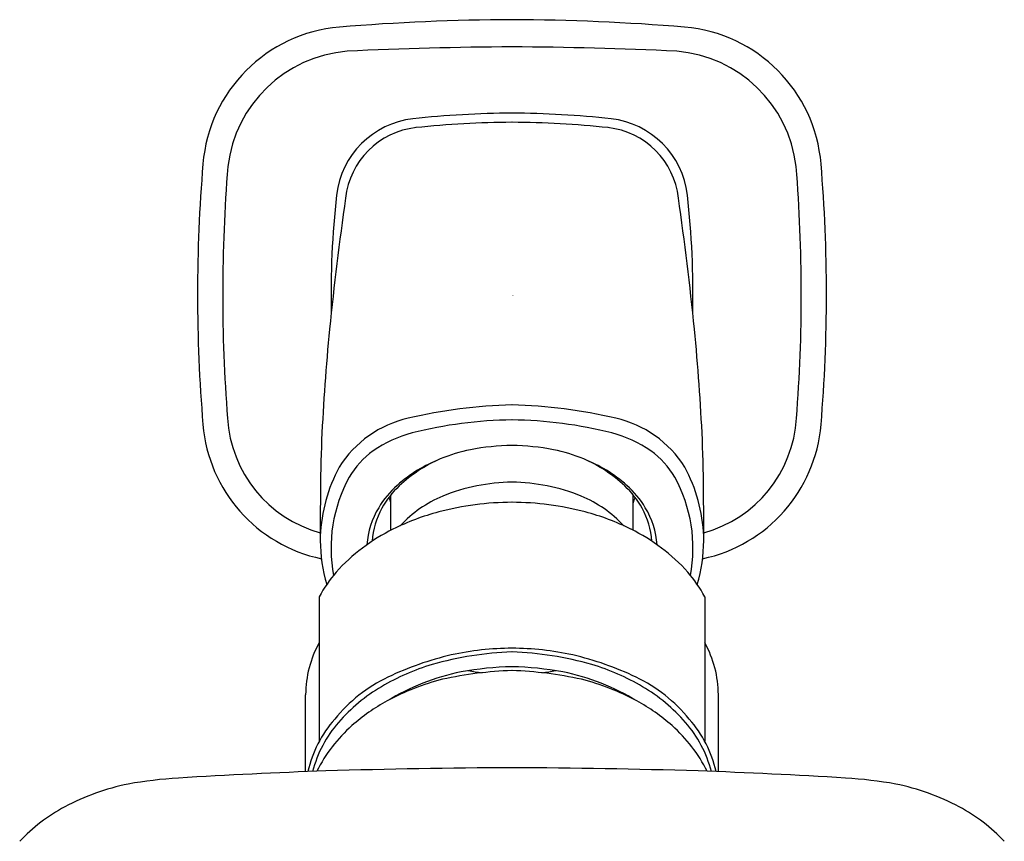
# Model space of a CAD drawing. Units: inches. Extents: x 7311.63 to 7315.88, y 323.02 to 329.3.
# Drawn here: x 7311.9 to 7315.6, y 326.22 to 329.3 of the extents above; entities that cross this region are included whole.
import ezdxf

# ---------------------------------------------------------------- set-up
doc = ezdxf.new("R2010")
doc.units = ezdxf.units.IN
doc.header["$LTSCALE"] = 0.64311
doc.header["$MEASUREMENT"] = 0
doc.layers.get('0').update_dxf_attribs({"color": 255, "linetype": 'CONTINUOUS'})
doc.layers.get('Defpoints').update_dxf_attribs({"linetype": 'CONTINUOUS'})
doc.styles.get("Standard").update_dxf_attribs({"font": 'txt', "width": 0.8})

msp = doc.modelspace()

# ---------------------------------------------------------------- linework, layer by layer
for p, q in [((7313.299, 327.3876), (7313.299, 327.52)), ((7314.209, 327.3876), (7314.209, 327.52)), ((7313.0298, 327.1377), (7313.0298, 326.5954)), ((7314.4782, 327.1377), (7314.4782, 326.5954)), ((7312.979, 326.4814), (7312.979, 326.7703)), ((7314.529, 326.4814), (7314.529, 326.7703))]:
    msp.add_line(p, q)
for centre, radius, start, end in [((7313.7923, 320.8027), 8.5016, 90.25834, 94.63216), ((7313.7157, 320.8027), 8.5016, 85.36784, 89.74166), ((7313.1537, 328.7161), 0.5625, 94.8905, 175.2166), ((7314.3543, 328.7161), 0.5625, 4.7834, 85.1095), ((7313.1754, 328.6955), 0.492, 94.6702, 173.2782), ((7313.8066, 315.356), 13.8461, 90.21765, 92.77875), ((7313.7014, 315.356), 13.8461, 87.22125, 89.78235), ((7314.3326, 328.6955), 0.492, 6.7218, 85.3298), ((7313.4187, 328.609), 0.3254, 96.5025, 173.4971), ((7313.7715, 325.3746), 3.5789, 90.2805, 96.2513), ((7313.7365, 325.3746), 3.5789, 83.7487, 89.7195), ((7314.0893, 328.609), 0.3254, 6.5029, 83.4975), ((7313.4267, 328.601), 0.3, 96.3657, 173.6338), ((7313.7804, 325.1916), 3.7276, 90.4062, 95.9595), ((7313.7276, 325.1916), 3.7276, 84.0405, 89.5938), ((7314.0813, 328.601), 0.3, 6.3662, 83.6343), ((7318.4403, 328.2737), 5.8675, 175.21658, 184.78277), ((7318.5924, 328.2732), 5.9251, 175.35472, 184.50016), ((7308.9156, 328.2732), 5.9251, 355.49984, 4.64528), ((7309.0677, 328.2737), 5.8675, 355.21723, 4.78342), ((7325.8963, 326.8315), 12.8944, 171.96304, 174.16461), ((7316.3604, 328.2737), 3.2862, 173.4971, 181.2396), ((7301.6117, 326.8315), 12.8944, 5.83539, 8.03696), ((7311.1476, 328.2737), 3.2862, 358.7604, 6.5029), ((7320.8325, 327.3787), 7.8013, 174.38176, 177.43687), ((7306.6755, 327.3787), 7.8013, 2.56313, 5.61824), ((7313.797, 325.982), 1.8764, 91.3119, 103.3292), ((7313.711, 325.982), 1.8764, 76.6708, 88.6881), ((7313.1538, 327.8314), 0.5626, 184.7828, 258.1349), ((7313.1587, 327.8354), 0.4738, 183.2725, 254.7429), ((7313.4543, 327.406), 0.4119, 102.6106, 147.9169), ((7313.7723, 326.1852), 1.6166, 90.6498, 104.0984), ((7313.7357, 326.1852), 1.6166, 75.9016, 89.3502), ((7314.0537, 327.406), 0.4119, 32.0831, 77.3894), ((7314.3542, 327.8314), 0.5626, 281.8651, 355.2172), ((7314.3493, 327.8354), 0.4738, 285.2571, 356.7275), ((7313.4985, 327.3016), 0.4673, 104.8719, 124.6853), ((7314.0095, 327.3016), 0.4673, 55.3147, 75.1281), ((7318.2115, 327.5022), 5.1774, 177.5049, 179.8946), ((7313.7721, 326.7693), 0.937, 91.1057, 100.7202), ((7313.7359, 326.7693), 0.937, 79.2798, 88.8943), ((7309.2965, 327.5022), 5.1774, 0.1054, 2.4951), ((7313.3996, 327.4445), 0.2935, 124.6853, 151.0705), ((7313.7378, 327.0226), 0.6819, 101.8505, 111.7819), ((7313.7702, 327.0226), 0.6819, 68.2181, 78.1495), ((7314.1084, 327.4445), 0.2935, 28.9295, 55.3147), ((7313.6925, 327.136), 0.5597, 111.7819, 131.3592), ((7313.7058, 327.1517), 0.5503, 113.6779, 132.9867), ((7313.8155, 327.136), 0.5597, 48.6408, 68.2181), ((7313.8022, 327.1517), 0.5503, 47.0133, 66.3221), ((7313.6242, 327.3425), 0.5906, 151.4565, 177.7315), ((7313.8838, 327.3425), 0.5906, 2.2685, 28.5435), ((7313.6234, 327.3207), 0.5492, 151.0705, 190.7416), ((7313.5534, 327.294), 0.3492, 131.3592, 149.2659), ((7313.5779, 327.2944), 0.3588, 133.5807, 150.6831), ((7313.7659, 326.8354), 0.7331, 90.9267, 111.7895), ((7313.7421, 326.8354), 0.7331, 68.2105, 89.0733), ((7313.9301, 327.2944), 0.3588, 29.3169, 46.4193), ((7313.9546, 327.294), 0.3492, 30.7341, 48.6408), ((7313.8846, 327.3207), 0.5492, 349.2584, 28.9295), ((7391.0738, 327.3624), 78.0398, 179.890346, 180.009672), ((7313.188, 327.4638), 0.1141, 13.4647, 24.426), ((7313.6717, 327.092), 0.4599, 112.7668, 137.1609), ((7313.7548, 326.4178), 1.0747, 90.0435, 104.8636), ((7313.7532, 326.4178), 1.0747, 75.1364, 89.9565), ((7313.8363, 327.092), 0.4599, 42.8391, 67.2332), ((7314.32, 327.4638), 0.1141, 155.574, 166.5353), ((7236.4342, 327.3624), 78.0398, 359.990328, 0.109654), ((7313.5293, 327.3083), 0.3212, 149.2659, 175.5381), ((7313.5125, 327.3311), 0.2838, 150.6831, 176.8064), ((7313.7142, 326.5736), 0.9138, 104.9046, 116.4604), ((7313.7938, 326.5736), 0.9138, 63.5396, 75.0954), ((7313.9955, 327.3311), 0.2838, 3.1936, 29.3169), ((7313.9787, 327.3083), 0.3212, 4.4619, 30.7341), ((7313.6451, 326.7123), 0.7588, 116.4604, 126.6583), ((7313.8629, 326.7123), 0.7588, 53.3417, 63.5396), ((7313.6127, 327.3497), 0.5787, 180.0505, 196.6142), ((7313.8953, 327.3497), 0.5787, 343.3858, 359.9495), ((7313.5686, 326.8151), 0.6307, 126.6583, 138.8098), ((7313.9394, 326.8151), 0.6307, 41.1902, 53.3417), ((7313.4707, 326.9008), 0.5005, 138.8098, 151.7423), ((7314.0373, 326.9008), 0.5005, 28.2577, 41.1902), ((7313.3778, 326.7703), 0.3988, 150.7667, 180), ((7314.1302, 326.7703), 0.3988, 0, 29.2333), ((7313.7943, 325.6969), 1.2345, 91.8718, 106.0014), ((7313.7606, 325.8418), 1.1031, 90.3436, 102.2838), ((7313.7474, 325.8418), 1.1031, 77.7162, 89.6564), ((7313.7137, 325.6969), 1.2345, 73.9986, 88.1282), ((7313.7972, 325.7657), 1.1855, 103.2276, 115.4478), ((7313.7108, 325.7657), 1.1855, 64.5522, 76.7724), ((7313.6999, 326.0615), 0.8581, 106.651, 120.5499), ((7313.7388, 325.9997), 0.8743, 101.6313, 121.2933), ((7313.7977, 325.4491), 1.4124, 91.7745, 102.45), ((7313.7801, 325.6542), 1.2213, 91.2244, 100.2604), ((7313.7639, 327.8464), 1.0009, 259.989, 262.9907), ((7313.7279, 325.6542), 1.2213, 79.7396, 88.7756), ((7313.7103, 325.4491), 1.4124, 77.55, 88.2255), ((7313.7441, 327.8464), 1.0009, 277.0093, 280.011), ((7313.7692, 325.9997), 0.8743, 58.7067, 78.3687), ((7313.8081, 326.0615), 0.8581, 59.4501, 73.349), ((7313.5371, 326.3164), 0.5765, 115.624, 141.124), ((7313.7146, 325.9548), 0.9011, 104.218, 118.4913), ((7313.7934, 325.9548), 0.9011, 61.5087, 75.782), ((7313.9709, 326.3164), 0.5765, 38.876, 64.376), ((7313.5983, 326.2337), 0.6582, 120.5499, 138.8694), ((7313.9097, 326.2337), 0.6582, 41.1306, 59.4501), ((7313.6241, 326.1216), 0.7114, 118.4913, 131.4803), ((7313.884, 326.1216), 0.7114, 48.5197, 61.5087), ((7313.4076, 326.3903), 0.4299, 137.9654, 167.7188), ((7313.444, 326.3684), 0.4534, 138.8694, 165.434), ((7314.064, 326.3684), 0.4534, 14.566, 41.1306), ((7314.1004, 326.3903), 0.4299, 12.2812, 42.0346), ((7313.5281, 326.2301), 0.5665, 131.4803, 153.4861), ((7313.9799, 326.2301), 0.5665, 26.5139, 48.5197), ((7313.7431, 306.4221), 20.0738, 91.96395, 93.54798), ((7313.8646, 299.6294), 26.867, 90.23591, 91.7266), ((7313.6434, 299.6294), 26.867, 88.2734, 89.76409), ((7313.765, 306.4221), 20.0738, 86.45202, 88.03605), ((7312.603, 324.8085), 1.6522, 93.548, 100.1308), ((7314.905, 324.8085), 1.6522, 79.8692, 86.452), ((7312.4856, 325.5793), 0.8729, 101.4415, 118.1479), ((7315.0224, 325.5793), 0.8729, 61.8521, 78.5585), ((7312.3831, 325.7687), 0.6576, 118.0543, 136.6493), ((7315.1249, 325.7687), 0.6576, 43.3507, 61.9457)]:
    msp.add_arc(centre, radius, start, end)

# ---------------------------------------------------------------- texts
at = {"layer": 'Defpoints'}
for tag, p, s in [('TRADENAME', (7313.7539, 328.2699), 'PER SE'), ('MODELNUMBER', (7313.754, 328.2716), 'P24712-00'), ('PRODUCT', (7313.754, 328.2683), 'SHOWERHEAD')]:
    msp.add_attdef(tag, p, s, height=0.001, dxfattribs=at)

doc.saveas('drawing.dxf')
